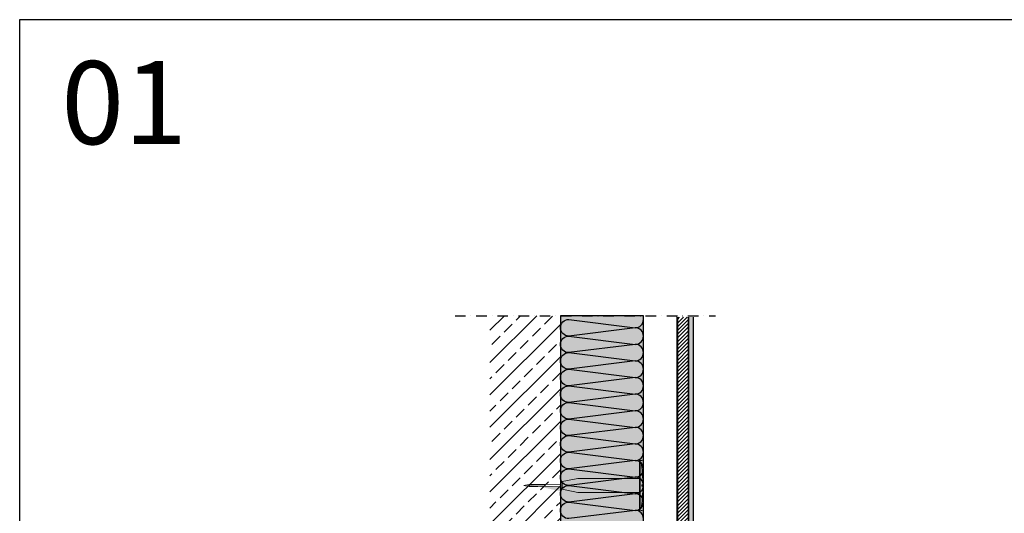
# Model space of a CAD drawing. Units: millimetres. Extents: x 944 to 3364, y 3416 to 4713.
# Drawn here: x 944 to 2130, y 4119 to 4713 of the extents above; entities that cross this region are included whole.
import ezdxf

# ---------------------------------------------------------------- set-up
doc = ezdxf.new("R2010")
doc.units = ezdxf.units.MM
doc.linetypes.add('ACAD_ISO02W100', pattern=[15, 12, -3])
doc.linetypes.add('DASHDOT', pattern=[25.4, 12.7, -6.35, 0, -6.35])
doc.layers.get('0').update_dxf_attribs({"true_color": 0x646567})
for name, color, linetype, true_color in [('Acabado', 7, 'Continuous', 0x646567), ('Aislamiento', 7, 'Continuous', 0xa7a8aa), ('Placas Exteriores', 7, 'Continuous', 0x005eb8), ('Textos @ 1', 7, 'Continuous', 0x646567)]:
    doc.layers.add(name, color=color, linetype=linetype, true_color=true_color)
doc.layers.add('aux', color=253, linetype='DASHDOT')
doc.layers.add('CAJETIN', color=7, linetype='Continuous')
doc.layers.add('Tornillos', color=7, linetype='Continuous', lineweight=5, true_color=0x646567)
doc.layers.add('TYVEK', color=7, linetype='ACAD_ISO02W100', lineweight=35, true_color=0x646567)
doc.styles.add('Arial', font='arial.ttf')

# ---------------------------------------------------------------- blocks, each defined once
blk = doc.blocks.new('A$C48AA20C2')
at = {"layer": 'Tornillos', "transparency": 33554636}
h = blk.add_hatch(color=254, dxfattribs=at)
h.dxf.hatch_style = 1
edge = h.paths.add_edge_path()
edge.add_line((30.02, 101.62), (30.81, 97.18))
edge.add_arc((30.75, 97.08), 0.106, 17.18373, 60.3403, ccw=False)
edge.add_arc((29.49, 96.53), 1.48, 12.00748, 23.34741, ccw=False)
edge.add_line((30.94, 96.84), (30.95, 90.97))
edge.add_arc((35.94, 89.39), 5.24, 162.44952, 176.9129)
edge.add_line((30.71, 89.67), (30.71, 84.33))
edge.add_line((30.71, 84.33), (31.17, 71.17))
edge.add_line((31.17, 71.17), (32.93, 71.17))
edge.add_line((32.93, 71.17), (35.76, 56.58))
edge.add_line((35.76, 56.58), (35.76, 5.27))
edge.add_line((35.76, 5.27), (50.7, 5.27))
edge.add_line((50.7, 5.27), (50.7, 4.75))
edge.add_arc((55.37, 4.67), 4.67, 178.99829, 215.14564)
edge.add_line((51.55, 1.98), (8.48, 1.98))
edge.add_arc((4.67, 4.67), 4.67, 324.85436, 361.00171)
edge.add_line((9.33, 4.75), (9.33, 5.27))
edge.add_line((9.33, 5.27), (24.27, 5.27))
edge.add_line((24.27, 5.27), (24.27, 56.58))
edge.add_line((24.27, 56.58), (27.11, 71.17))
edge.add_line((27.11, 71.17), (28.86, 71.17))
edge.add_line((28.86, 71.17), (29.32, 84.33))
edge.add_line((29.32, 84.33), (29.32, 89.67))
edge.add_arc((24.09, 89.39), 5.24, 3.0871, 17.55048)
edge.add_line((29.09, 90.97), (29.09, 96.84))
edge.add_arc((30.54, 96.53), 1.48, 156.65259, 167.99252, ccw=False)
edge.add_arc((29.28, 97.08), 0.106, 119.6597, 162.81627, ccw=False)
edge.add_line((29.23, 97.18), (30.02, 101.62))
h.paths.add_polyline_path([(27.66, 69.65), (32.37, 69.65), (32.37, 71.04), (27.66, 71.04)], flags=16)
edge = h.paths.add_edge_path(flags=16)
edge.add_spline(control_points=[(29.32, 89.67), (29.32, 91.93), (29.32, 94.19), (29.32, 96.45)], knot_values=[0, 0, 0, 0, 1, 1, 1, 1], degree=3, periodic=0)
edge.add_spline(control_points=[(29.32, 96.45), (29.32, 94.19), (29.32, 91.93), (29.32, 89.67)], knot_values=[0, 0, 0, 0, 1, 1, 1, 1], degree=3, periodic=0)
edge = h.paths.add_edge_path(flags=17)
edge.add_spline(control_points=[(29.23, 97.18), (29.23, 97.18), (29.24, 97.18), (29.25, 97.17), (29.26, 97.16), (29.27, 97.14), (29.28, 97.11), (29.29, 97.07), (29.29, 97.05), (29.31, 96.93), (29.32, 96.84), (29.32, 96.64), (29.32, 96.55), (29.32, 96.45)], knot_values=[0.323662, 0.323662, 0.323662, 0.323662, 0.34375, 0.34375, 0.375, 0.375, 0.4375, 0.4375, 0.5, 0.5, 0.75, 0.75, 1, 1, 1, 1], degree=3, periodic=0)
edge.add_spline(control_points=[(29.32, 96.45), (29.32, 96.55), (29.32, 96.65), (29.32, 96.84), (29.31, 96.93), (29.29, 97.05), (29.29, 97.07), (29.28, 97.12), (29.27, 97.14), (29.26, 97.17), (29.25, 97.17), (29.24, 97.18), (29.23, 97.18), (29.23, 97.18)], knot_values=[0, 0, 0, 0, 0.25, 0.25, 0.5, 0.5, 0.5625, 0.5625, 0.625, 0.625, 0.65625, 0.65625, 0.672436, 0.672436, 0.672436, 0.672436], degree=3, periodic=0)
edge = h.paths.add_edge_path(flags=16)
edge.add_spline(control_points=[(29.09, 90.97), (29.15, 90.75), (29.21, 90.53), (29.29, 90.1), (29.32, 89.88), (29.32, 89.67)], knot_values=[0, 0, 0, 0, 0.5, 0.5, 1, 1, 1, 1], degree=3, periodic=0)
edge.add_spline(control_points=[(29.32, 89.67), (29.32, 89.88), (29.29, 90.1), (29.21, 90.53), (29.15, 90.75), (29.09, 90.97)], knot_values=[0, 0, 0, 0, 0.5, 0.5, 1, 1, 1, 1], degree=3, periodic=0)
edge = h.paths.add_edge_path(flags=16)
edge.add_spline(control_points=[(30.71, 89.67), (30.71, 91.93), (30.71, 94.19), (30.71, 96.45)], knot_values=[0, 0, 0, 0, 1, 1, 1, 1], degree=3, periodic=0)
edge.add_spline(control_points=[(30.71, 96.45), (30.71, 94.19), (30.71, 91.93), (30.71, 89.67)], knot_values=[0, 0, 0, 0, 1, 1, 1, 1], degree=3, periodic=0)
h.paths.add_polyline_path([(30.25, 2.33), (30.25, 2.67)], flags=16)
h.paths.add_polyline_path([(50.7, 5.27), (9.33, 5.27), (9.33, 4.75), (50.7, 4.75)], flags=17)
h.paths.add_polyline_path([(29.79, 2.67), (29.79, 2.33)], flags=0)
edge = h.paths.add_edge_path(flags=16)
edge.add_line((11.2, 4.02), (16.89, 3.12))
edge.add_line((27.6, 2.33), (30.02, 2.33))
edge.add_line((26.06, 2.53), (27.6, 2.33))
edge.add_line((16.89, 3.12), (26.06, 2.53))
edge.add_line((11.2, 4.02), (11.2, 4.75))
edge.add_spline(control_points=[(30.81, 97.18), (30.8, 97.18), (30.79, 97.18), (30.78, 97.17), (30.78, 97.16), (30.76, 97.14), (30.76, 97.11), (30.74, 97.07), (30.74, 97.05), (30.72, 96.93), (30.72, 96.84), (30.71, 96.64), (30.71, 96.55), (30.71, 96.45)], knot_values=[0.323662, 0.323662, 0.323662, 0.323662, 0.34375, 0.34375, 0.375, 0.375, 0.4375, 0.4375, 0.5, 0.5, 0.75, 0.75, 1, 1, 1, 1], degree=3, periodic=0)
edge.add_line((30.32, 2.67), (30.25, 2.67))
edge.add_line((30.4, 2.7), (30.32, 2.67))
edge.add_line((30.45, 2.8), (30.4, 2.7))
edge.add_line((30.5, 2.99), (30.45, 2.8))
edge.add_line((30.58, 3.36), (30.5, 2.99))
edge.add_line((29.71, 2.67), (29.79, 2.67))
edge.add_line((29.64, 2.7), (29.71, 2.67))
edge.add_line((29.58, 2.8), (29.64, 2.7))
edge.add_line((29.53, 2.99), (29.58, 2.8))
edge.add_line((29.45, 3.36), (29.53, 2.99))
edge.add_line((48.83, 4.02), (43.14, 3.12))
edge.add_line((32.43, 2.33), (30.02, 2.33))
edge.add_line((30.58, 3.36), (29.45, 3.36))
edge.add_line((33.97, 2.53), (32.43, 2.33))
edge.add_line((43.14, 3.12), (33.97, 2.53))
edge.add_line((48.83, 4.02), (48.83, 4.75))
at = {"layer": 'Tornillos'}
for p, q in [((27.66, 71.04), (27.66, 69.65)), ((27.66, 71.04), (32.37, 71.04)), ((27.66, 69.65), (32.37, 69.65)), ((32.37, 71.04), (32.37, 69.65)), ((9.33, 4.75), (9.33, 5.27)), ((50.7, 5.27), (9.33, 5.27)), ((50.7, 4.75), (9.33, 4.75)), ((11.2, 4.02), (11.2, 4.75)), ((11.2, 4.02), (16.89, 3.12)), ((16.89, 3.12), (26.06, 2.53)), ((26.06, 2.53), (27.6, 2.33)), ((27.6, 2.33), (30.02, 2.33)), ((30.58, 3.36), (29.45, 3.36)), ((29.45, 3.36), (29.53, 2.99)), ((29.53, 2.99), (29.58, 2.8)), ((29.58, 2.8), (29.64, 2.7)), ((29.64, 2.7), (29.71, 2.67)), ((29.71, 2.67), (29.79, 2.67)), ((29.79, 2.67), (29.79, 2.33)), ((29.79, 2.67), (29.79, 2.33)), ((32.43, 2.33), (30.02, 2.33)), ((30.25, 2.67), (30.25, 2.33)), ((30.25, 2.67), (30.25, 2.33)), ((30.32, 2.67), (30.25, 2.67)), ((30.4, 2.7), (30.32, 2.67)), ((30.45, 2.8), (30.4, 2.7)), ((30.5, 2.99), (30.45, 2.8)), ((30.58, 3.36), (30.5, 2.99)), ((33.97, 2.53), (32.43, 2.33)), ((43.14, 3.12), (33.97, 2.53)), ((48.83, 4.02), (43.14, 3.12)), ((48.83, 4.02), (48.83, 4.75)), ((50.7, 4.75), (50.7, 5.27))]:
    blk.add_line(p, q, dxfattribs=at)
blk.add_lwpolyline([(30.02, 101.62), (30.81, 97.18, -0.190564), (30.85, 97.12, -0.04952), (30.94, 96.84), (30.95, 90.97, 0.063192), (30.71, 89.67), (30.71, 84.33), (31.17, 71.17), (32.93, 71.17), (35.76, 56.58), (35.76, 5.27), (50.7, 5.27), (50.7, 4.75, 0.159044), (51.55, 1.98), (8.48, 1.98, 0.159044), (9.33, 4.75), (9.33, 5.27), (24.27, 5.27), (24.27, 56.58), (27.11, 71.17), (28.86, 71.17), (29.32, 84.33), (29.32, 89.67, 0.063192), (29.09, 90.97), (29.09, 96.84, -0.04952), (29.18, 97.12, -0.190564), (29.23, 97.18), (30.02, 101.62)], format="xyb", dxfattribs=at)
for points, knots in [([(29.32, 89.67), (29.32, 89.88), (29.29, 90.1), (29.21, 90.53), (29.15, 90.75), (29.09, 90.97)], [0, 0, 0, 0, 0.5, 0.5, 1, 1, 1, 1]), ([(29.09, 90.97), (29.15, 90.75), (29.21, 90.53), (29.29, 90.1), (29.32, 89.88), (29.32, 89.67)], [0, 0, 0, 0, 0.5, 0.5, 1, 1, 1, 1]), ([(29.32, 96.45), (29.32, 96.55), (29.32, 96.65), (29.32, 96.84), (29.31, 96.93), (29.29, 97.05), (29.29, 97.07), (29.28, 97.12), (29.27, 97.14), (29.26, 97.17), (29.25, 97.17), (29.24, 97.18), (29.23, 97.18), (29.23, 97.18)], [0, 0, 0, 0, 0.25, 0.25, 0.5, 0.5, 0.5625, 0.5625, 0.625, 0.625, 0.65625, 0.65625, 0.6724363, 0.6724363, 0.6724363, 0.6724363]), ([(29.23, 97.18), (29.23, 97.18), (29.24, 97.18), (29.25, 97.17), (29.26, 97.16), (29.27, 97.14), (29.28, 97.11), (29.29, 97.07), (29.29, 97.05), (29.31, 96.93), (29.32, 96.84), (29.32, 96.64), (29.32, 96.55), (29.32, 96.45)], [0.3236615, 0.3236615, 0.3236615, 0.3236615, 0.34375, 0.34375, 0.375, 0.375, 0.4375, 0.4375, 0.5, 0.5, 0.75, 0.75, 1, 1, 1, 1]), ([(30.81, 97.18), (30.8, 97.18), (30.79, 97.18), (30.78, 97.17), (30.78, 97.16), (30.76, 97.14), (30.76, 97.11), (30.74, 97.07), (30.74, 97.05), (30.72, 96.93), (30.72, 96.84), (30.71, 96.64), (30.71, 96.55), (30.71, 96.45)], [0.3236615, 0.3236615, 0.3236615, 0.3236615, 0.34375, 0.34375, 0.375, 0.375, 0.4375, 0.4375, 0.5, 0.5, 0.75, 0.75, 1, 1, 1, 1])]:
    blk.add_open_spline(points, degree=3, knots=knots, dxfattribs=at)
for points in [[(29.32, 96.45), (29.32, 94.19), (29.32, 91.93), (29.32, 89.67)], [(29.32, 89.67), (29.32, 91.93), (29.32, 94.19), (29.32, 96.45)], [(30.71, 96.45), (30.71, 94.19), (30.71, 91.93), (30.71, 89.67)], [(30.71, 89.67), (30.71, 91.93), (30.71, 94.19), (30.71, 96.45)]]:
    blk.add_open_spline(points, degree=3, dxfattribs=at)

msp = doc.modelspace()

# ---------------------------------------------------------------- hatches: boundary and pattern name
h = msp.add_hatch()
h.set_pattern_fill('ANSI33', color=256, scale=4.335665, angle=0.0001)
h.set_pattern_definition([(45.00007, (816.614, -1571.635), (-19.46772, 19.46767), []), (45.00007, (836.082, -1571.635), (-19.46772, 19.46767), [13.76574, -6.88287])])
h.paths.add_polyline_path([(1595.1, 4356.7), (1510.1, 4356.7), (1510.1, 4057.3), (1210.8, 4057.3), (1210.8, 3972.3), (1595.1, 3972.3)])
at = {"layer": 'Acabado', "true_color": 0xa7a8aa}
h = msp.add_hatch(dxfattribs=at)
h.set_pattern_fill('AR-CONC', color=253, scale=0.05)
h.set_pattern_definition([(50, (1.5, -1.5), (9.109233, -0.796954), [0.9525, -10.4775]), (355, (1.5, -1.5), (-1.762171, 9.552842), [0.762, -8.38203]), (100.45144, (2.259, -1.566), (7.347062, 8.755888), [0.8095, -8.904512]), (46.1842, (1.5, 1.04), (13.553952, -2.102116), [1.42875, -15.71625]), (96.63556, (2.63, 0.865), (11.870207, 12.371306), [1.21425, -13.35678]), (351.18415, (1.5, 1.04), (11.870207, 12.371306), [1.143, -12.572987]), (21, (2.77, 0.405), (7.58072, -5.11326), [0.9525, -10.4775]), (326, (2.77, 0.405), (3.090101, 9.209398), [0.762, -8.382]), (71.45144, (3.402, -0.021), (10.670821, 4.096138), [0.8095, -8.904497]), (37.5, (1.5, -1.5), (0.1544302, 4.227752), [0, -8.2804, 0, -8.509, 0, -8.41375]), (7.5, (1.5, -1.5), (3.340983, 5.0090287), [0, -4.8514, 0, -8.0899, 0, -3.20675]), (327.5, (-1.332, -1.5), (6.7795298, -0.2864372), [0, -3.175, 0, -9.906, 0, -13.1445]), (317.5, (-2.602, -1.5), (7.406459, 1.2713246), [0, -4.1275, 0, -6.5786, 0, -9.3345])])
h.paths.add_polyline_path([(1754.8, 4355.2), (1749.8, 4355.2), (1749.8, 3812.7), (1754.8, 3812.7)])
at = {"layer": 'Aislamiento', "true_color": 0xf8f6b0, "transparency": 33554559}
h = msp.add_hatch(color=51, dxfattribs=at)
h.dxf.hatch_style = 1
h.paths.add_polyline_path([(1695.1, 3872.3), (1695.1, 4356.7), (1595.1, 4356.7), (1595.1, 3972.3), (1210.8, 3972.3), (1210.8, 3872.3)])
at = {"layer": 'Placas Exteriores', "true_color": 0xc7c8ca}
h = msp.add_hatch(dxfattribs=at)
h.set_pattern_fill('ANSI31', color=9)
h.set_pattern_definition([(45, (1000.4994, 92.271), (-2.245064, 2.245064), [])])
h.paths.add_polyline_path([(1212.3, 3831.2), (1748.9, 3831.2), (1748.9, 3818.7), (1212.3, 3818.7)])
h.paths.add_polyline_path([(1736.3, 3831.7), (1736.3, 4355.2), (1748.8, 4355.2), (1748.8, 3831.7)])

# ---------------------------------------------------------------- linework, layer by layer
at = {"layer": 'Acabado'}
for p, q in [((1749.8, 3812.7), (1749.8, 4355.2)), ((1754.8, 4355.2), (1754.8, 3812.7))]:
    msp.add_line(p, q, dxfattribs=at)
at = {"layer": 'Aislamiento'}
msp.add_lwpolyline([(1695.1, 3872.3), (1695.1, 4356.7), (1595.1, 4356.7), (1595.1, 3972.3), (1210.8, 3972.3), (1210.8, 3872.3), (1695.1, 3872.3)], dxfattribs=at)
for points in [[(1695.1, 4332.3, 0.414214), (1685.1, 4342.3), (1605.1, 4332.3, -1), (1605.1, 4352.3), (1685.1, 4342.3, 0.414214), (1695.1, 4352.3, 1)], [(1695.1, 4312.3, 0.414214), (1685.1, 4322.3), (1605.1, 4312.3, -1), (1605.1, 4332.3), (1685.1, 4322.3, 0.414214), (1695.1, 4332.3, 1)], [(1695.1, 4292.3, 0.414214), (1685.1, 4302.3), (1605.1, 4292.3, -1), (1605.1, 4312.3), (1685.1, 4302.3, 0.414214), (1695.1, 4312.3, 1)], [(1695.1, 4272.3, 0.414214), (1685.1, 4282.3), (1605.1, 4272.3, -1), (1605.1, 4292.3), (1685.1, 4282.3, 0.414214), (1695.1, 4292.3, 1)], [(1695.1, 4252.3, 0.414214), (1685.1, 4262.3), (1605.1, 4252.3, -1), (1605.1, 4272.3), (1685.1, 4262.3, 0.414214), (1695.1, 4272.3, 1)], [(1695.1, 4232.3, 0.414214), (1685.1, 4242.3), (1605.1, 4232.3, -1), (1605.1, 4252.3), (1685.1, 4242.3, 0.414214), (1695.1, 4252.3, 1)], [(1695.1, 4212.3, 0.414214), (1685.1, 4222.3), (1605.1, 4212.3, -1), (1605.1, 4232.3), (1685.1, 4222.3, 0.414214), (1695.1, 4232.3, 1)], [(1695.1, 4192.3, 0.414214), (1685.1, 4202.3), (1605.1, 4192.3, -1), (1605.1, 4212.3), (1685.1, 4202.3, 0.414214), (1695.1, 4212.3, 1)], [(1695.1, 4172.3, 0.414214), (1685.1, 4182.3), (1605.1, 4172.3, -1), (1605.1, 4192.3), (1685.1, 4182.3, 0.414214), (1695.1, 4192.3, 1)], [(1695.1, 4152.3, 0.414214), (1685.1, 4162.3), (1605.1, 4152.3, -1), (1605.1, 4172.3), (1685.1, 4162.3, 0.414214), (1695.1, 4172.3, 1)], [(1695.1, 4132.3, 0.414214), (1685.1, 4142.3), (1605.1, 4132.3, -1), (1605.1, 4152.3), (1685.1, 4142.3, 0.414214), (1695.1, 4152.3, 1)], [(1695.1, 4112.3, 0.414214), (1685.1, 4122.3), (1605.1, 4112.3, -1), (1605.1, 4132.3), (1685.1, 4122.3, 0.414214), (1695.1, 4132.3, 1)]]:
    msp.add_lwpolyline(points, format="xyb", dxfattribs=at)
at = {"layer": 'aux'}
msp.add_line((1468.2, 4356.7), (1781.9, 4356.7), dxfattribs=at)
at = {"layer": 'CAJETIN'}
msp.add_lwpolyline([(943.9, 4713.5), (2153.9, 4713.5), (2153.9, 3416.5), (943.9, 3416.5)], close=True, dxfattribs=at)
at = {"layer": 'Placas Exteriores'}
msp.add_lwpolyline([(1748.8, 4355.2), (1748.8, 3831.7), (1736.3, 3831.7), (1736.3, 4355.2)], dxfattribs=at)
at = {"layer": 'TYVEK', "const_width": 1}
msp.add_lwpolyline([(1734.6, 4356.7), (1734.6, 3832.9), (1210.8, 3832.9)], dxfattribs=at)

# ---------------------------------------------------------------- block references
at = {"layer": 'aux', "xscale": 1.4452217295233, "yscale": 1.4452217295233, "zscale": 1.4452217295233, "rotation": 90.00007304631058}
msp.add_blockref('A$C48AA20C2', (1698, 4108.9), dxfattribs=at)

# ---------------------------------------------------------------- texts
at = {"layer": 'Textos @ 1', "insert": (993.9, 4663.5), "char_height": 100, "attachment_point": 1, "style": 'Arial'}
msp.add_mtext_dynamic_manual_height_columns('01', width=132.877, gutter_width=12.5, heights=[0], dxfattribs=at)

doc.saveas('drawing.dxf')
